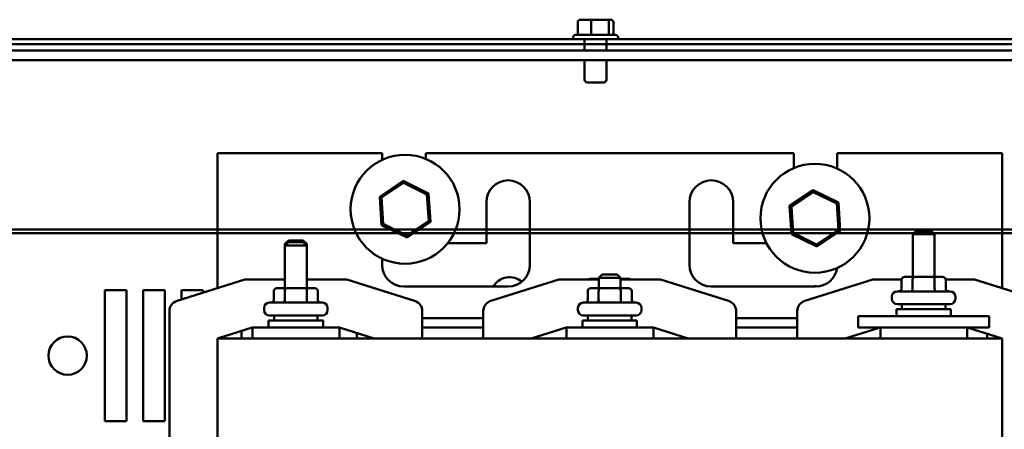
# Model space of a CAD drawing. Units: inches. Extents: x 2 to 108, y 1 to 84.
# Drawn here: x 15 to 26, y 70 to 74 of the extents above; entities that cross this region are included whole.
import ezdxf

# ---------------------------------------------------------------- set-up
doc = ezdxf.new("R2010")
doc.units = ezdxf.units.IN
doc.header["$LTSCALE"] = 5
doc.header["$MEASUREMENT"] = 0
doc.layers.add('Visible (ANSI)', color=7, linetype='Continuous', lineweight=50)

msp = doc.modelspace()

# ---------------------------------------------------------------- linework, layer by layer
at = {"layer": 'Visible (ANSI)'}
for p, q in [((21.087, 74.214), (21.087, 74.069)), ((21.249, 74.244), (21.12, 74.244)), ((21.241, 74.214), (21.241, 74.069)), ((21.42, 74.244), (21.249, 74.244)), ((21.463, 74.244), (21.42, 74.244)), ((21.445, 74.214), (21.445, 74.069)), ((21.496, 74.214), (21.496, 74.069)), ((12.09, 74.022), (21.033, 74.022)), ((21.166, 73.963), (12.463, 73.963)), ((30.041, 74.022), (12.541, 74.022)), ((12.541, 73.963), (30.041, 73.963)), ((21.033, 74.039), (21.033, 74.022)), ((21.55, 74.022), (21.033, 74.022)), ((21.063, 74.069), (21.52, 74.069)), ((21.166, 74.022), (21.166, 73.889)), ((21.416, 74.022), (21.416, 73.889)), ((30.111, 73.963), (21.416, 73.963)), ((21.55, 74.039), (21.55, 74.022)), ((21.55, 74.022), (30.493, 74.022)), ((12.463, 73.889), (30.111, 73.889)), ((11.956, 73.78), (30.626, 73.78)), ((21.166, 73.78), (21.166, 73.554)), ((21.416, 73.78), (21.416, 73.554)), ((21.386, 73.524), (21.196, 73.524)), ((18.844, 72.711), (16.954, 72.711)), ((16.954, 72.711), (16.954, 71.162)), ((18.844, 72.636), (18.844, 72.711)), ((19.344, 72.711), (19.344, 72.647)), ((23.564, 72.711), (19.344, 72.711)), ((23.564, 72.541), (23.564, 72.711)), ((24.064, 72.711), (24.064, 72.535)), ((25.954, 72.711), (24.064, 72.711)), ((25.954, 71.162), (25.954, 72.711)), ((19.086, 72.393), (18.816, 72.212)), ((19.087, 72.37), (19.086, 72.393)), ((19.377, 72.249), (19.086, 72.393)), ((18.837, 72.202), (19.087, 72.37)), ((19.087, 72.37), (19.358, 72.237)), ((23.786, 72.289), (23.516, 72.108)), ((23.787, 72.266), (23.786, 72.289)), ((24.077, 72.145), (23.786, 72.289)), ((18.837, 72.202), (18.816, 72.212)), ((18.816, 72.212), (18.838, 71.888)), ((18.857, 71.901), (18.837, 72.202)), ((19.358, 72.237), (19.377, 72.249)), ((19.358, 72.237), (19.378, 71.936)), ((19.398, 71.926), (19.377, 72.249)), ((23.537, 72.098), (23.787, 72.266)), ((23.787, 72.266), (24.058, 72.133)), ((20.039, 71.681), (20.039, 72.151)), ((20.539, 72.151), (20.539, 71.431)), ((22.369, 71.431), (22.369, 72.151)), ((22.869, 72.151), (22.869, 71.681)), ((23.537, 72.098), (23.516, 72.108)), ((23.516, 72.108), (23.538, 71.784)), ((23.557, 71.797), (23.537, 72.098)), ((24.058, 72.133), (24.077, 72.145)), ((24.058, 72.133), (24.078, 71.832)), ((24.098, 71.822), (24.077, 72.145)), ((19.378, 71.936), (19.127, 71.768)), ((19.378, 71.936), (19.398, 71.926)), ((30.041, 71.837), (12.541, 71.837)), ((18.857, 71.901), (18.838, 71.888)), ((18.838, 71.888), (19.129, 71.745)), ((19.127, 71.768), (18.857, 71.901)), ((19.129, 71.745), (19.398, 71.926)), ((24.078, 71.832), (23.827, 71.664)), ((23.829, 71.641), (24.098, 71.822)), ((24.078, 71.832), (24.098, 71.822)), ((24.969, 71.822), (24.929, 71.782)), ((24.969, 71.822), (25.139, 71.822)), ((25.139, 71.822), (25.179, 71.782)), ((30.041, 71.795), (12.541, 71.795)), ((17.769, 71.712), (17.729, 71.672)), ((17.769, 71.712), (17.939, 71.712)), ((17.939, 71.712), (17.979, 71.672)), ((19.127, 71.768), (19.129, 71.745)), ((23.557, 71.797), (23.538, 71.784)), ((23.538, 71.784), (23.829, 71.641)), ((23.827, 71.664), (23.557, 71.797)), ((25.179, 71.782), (24.929, 71.782)), ((24.929, 71.292), (24.929, 71.782)), ((25.179, 71.292), (25.179, 71.782)), ((17.769, 71.692), (17.729, 71.652)), ((17.749, 71.672), (17.729, 71.672)), ((17.729, 71.652), (17.729, 71.672)), ((17.979, 71.652), (17.729, 71.652)), ((17.729, 71.162), (17.729, 71.652)), ((17.769, 71.692), (17.939, 71.692)), ((17.939, 71.692), (17.979, 71.652)), ((17.979, 71.672), (17.959, 71.672)), ((17.979, 71.652), (17.979, 71.672)), ((17.979, 71.162), (17.979, 71.652)), ((19.597, 71.681), (20.039, 71.681)), ((22.869, 71.681), (23.251, 71.681)), ((23.827, 71.664), (23.829, 71.641)), ((18.844, 71.431), (18.844, 71.502)), ((16.492, 71.017), (17.27, 71.261)), ((17.27, 71.261), (17.729, 71.261)), ((17.979, 71.261), (18.438, 71.261)), ((18.438, 71.261), (19.216, 71.017)), ((20.092, 71.017), (20.87, 71.261)), ((20.87, 71.261), (21.329, 71.261)), ((21.329, 71.272), (21.236, 71.272)), ((21.369, 71.322), (21.329, 71.282)), ((21.579, 71.282), (21.329, 71.282)), ((21.329, 71.162), (21.329, 71.282)), ((21.369, 71.322), (21.539, 71.322)), ((21.539, 71.322), (21.579, 71.282)), ((21.579, 71.162), (21.579, 71.282)), ((21.672, 71.272), (21.579, 71.272)), ((21.579, 71.261), (22.038, 71.261)), ((22.038, 71.261), (22.816, 71.017)), ((23.692, 71.017), (24.47, 71.261)), ((24.47, 71.261), (24.801, 71.261)), ((24.801, 71.262), (24.801, 71.157)), ((24.945, 71.292), (24.836, 71.292)), ((24.927, 71.262), (24.927, 71.157)), ((25.163, 71.292), (24.945, 71.292)), ((25.272, 71.292), (25.163, 71.292)), ((25.18, 71.262), (25.18, 71.157)), ((25.307, 71.262), (25.307, 71.157)), ((25.307, 71.261), (25.638, 71.261)), ((25.638, 71.261), (26.416, 71.017)), ((15.662, 69.639), (15.662, 71.139)), ((15.662, 71.139), (15.912, 71.139)), ((15.912, 71.139), (15.912, 69.639)), ((16.102, 69.639), (16.102, 71.139)), ((16.102, 71.139), (16.352, 71.139)), ((16.352, 71.139), (16.352, 69.639)), ((16.542, 71.033), (16.542, 71.139)), ((16.542, 71.139), (16.792, 71.139)), ((16.792, 71.139), (16.792, 71.111)), ((17.745, 71.162), (17.636, 71.162)), ((17.963, 71.162), (17.745, 71.162)), ((18.072, 71.162), (17.963, 71.162)), ((20.289, 71.181), (19.094, 71.181)), ((21.345, 71.162), (21.236, 71.162)), ((21.563, 71.162), (21.345, 71.162)), ((21.672, 71.162), (21.563, 71.162)), ((23.814, 71.181), (22.619, 71.181)), ((17.601, 71.132), (17.601, 71.027)), ((17.727, 71.132), (17.727, 71.027)), ((17.98, 71.132), (17.98, 71.027)), ((18.107, 71.132), (18.107, 71.027)), ((21.201, 71.132), (21.201, 71.027)), ((21.327, 71.132), (21.327, 71.027)), ((21.58, 71.132), (21.58, 71.027)), ((21.707, 71.132), (21.707, 71.027)), ((24.69, 71.04), (24.69, 71.067)), ((24.75, 71.127), (25.358, 71.127)), ((25.418, 71.04), (25.418, 71.067)), ((17.49, 70.91), (17.49, 70.937)), ((17.55, 70.997), (18.158, 70.997)), ((18.218, 70.91), (18.218, 70.937)), ((21.09, 70.91), (21.09, 70.937)), ((21.15, 70.997), (21.758, 70.997)), ((21.818, 70.91), (21.818, 70.937)), ((24.741, 70.921), (25.366, 70.921)), ((24.741, 70.841), (24.741, 70.921)), ((25.358, 70.98), (24.75, 70.98)), ((24.804, 70.98), (24.804, 70.921)), ((25.304, 70.98), (25.304, 70.921)), ((25.366, 70.841), (25.366, 70.921)), ((16.404, 70.898), (16.404, 65.411)), ((18.158, 70.85), (17.55, 70.85)), ((17.604, 70.85), (17.604, 70.791)), ((18.104, 70.85), (18.104, 70.791)), ((19.304, 70.898), (19.304, 70.586)), ((19.304, 70.821), (20.004, 70.821)), ((20.004, 70.898), (20.004, 70.586)), ((21.758, 70.85), (21.15, 70.85)), ((21.204, 70.85), (21.204, 70.791)), ((21.704, 70.85), (21.704, 70.791)), ((22.904, 70.898), (22.904, 70.586)), ((22.904, 70.821), (23.604, 70.821)), ((23.604, 70.898), (23.604, 70.586)), ((25.804, 70.841), (24.304, 70.841)), ((24.304, 70.711), (24.304, 70.841)), ((25.804, 70.711), (25.804, 70.841)), ((16.954, 70.586), (17.354, 70.711)), ((17.354, 70.711), (17.359, 70.711)), ((18.354, 70.711), (17.359, 70.711)), ((17.359, 70.586), (17.359, 70.711)), ((17.541, 70.791), (18.166, 70.791)), ((17.541, 70.711), (17.541, 70.791)), ((18.166, 70.711), (18.166, 70.791)), ((18.354, 70.586), (18.354, 70.711)), ((18.354, 70.711), (18.754, 70.586)), ((19.304, 70.711), (20.004, 70.711)), ((20.554, 70.586), (20.954, 70.711)), ((20.954, 70.711), (20.959, 70.711)), ((21.954, 70.711), (20.959, 70.711)), ((20.959, 70.586), (20.959, 70.711)), ((21.141, 70.791), (21.766, 70.791)), ((21.141, 70.711), (21.141, 70.791)), ((21.766, 70.711), (21.766, 70.791)), ((21.954, 70.586), (21.954, 70.711)), ((21.954, 70.711), (22.354, 70.586)), ((22.904, 70.711), (23.604, 70.711)), ((24.154, 70.586), (24.554, 70.711)), ((25.804, 70.711), (24.304, 70.711)), ((24.559, 70.586), (24.559, 70.711)), ((25.554, 70.586), (25.554, 70.711)), ((25.554, 70.711), (25.954, 70.586)), ((25.954, 70.586), (16.954, 70.586)), ((16.954, 67.086), (16.954, 70.586)), ((16.982, 70.586), (16.982, 70.594)), ((17.232, 70.673), (17.232, 70.586)), ((18.552, 70.649), (18.552, 70.586)), ((25.782, 70.586), (25.782, 70.639)), ((25.954, 67.086), (25.954, 70.586)), ((15.912, 69.639), (15.662, 69.639)), ((16.352, 69.639), (16.102, 69.639))]:
    msp.add_line(p, q, dxfattribs=at)
for centre, radius in [((19.107, 72.069), 0.625), ((23.807, 71.965), 0.625), ((15.237, 70.389), 0.22)]:
    msp.add_circle(centre, radius, dxfattribs=at)
for centre, radius, start, end in [((21.063, 74.039), 0.03, 90, 180), ((21.52, 74.039), 0.03, 0, 90), ((21.196, 73.554), 0.03, 180, 270), ((21.386, 73.554), 0.03, 270, 0), ((20.289, 72.151), 0.25, 0, 180), ((22.619, 72.151), 0.25, 0, 180), ((19.094, 71.431), 0.25, 180, 270), ((20.289, 71.431), 0.25, 270, 0), ((22.619, 71.431), 0.25, 180, 270), ((23.814, 71.431), 0.25, 270, 351.525), ((20.307, 71.069), 0.22, 50.1833, 149.4619), ((23.807, 70.965), 0.22, 81.0302, 101.2344), ((24.75, 71.067), 0.06, 90, 180), ((24.75, 71.04), 0.06, 180, 270), ((25.358, 71.067), 0.06, 0, 90), ((25.358, 71.04), 0.06, 270, 0), ((16.529, 70.898), 0.125, 107.354, 180), ((17.55, 70.937), 0.06, 90, 180), ((18.158, 70.937), 0.06, 0, 90), ((19.179, 70.898), 0.125, 0, 72.646), ((20.129, 70.898), 0.125, 107.354, 180), ((21.15, 70.937), 0.06, 90, 180), ((21.758, 70.937), 0.06, 0, 90), ((22.779, 70.898), 0.125, 0, 72.646), ((23.729, 70.898), 0.125, 107.354, 180), ((17.55, 70.91), 0.06, 180, 270), ((18.158, 70.91), 0.06, 270, 0), ((21.15, 70.91), 0.06, 180, 270), ((21.758, 70.91), 0.06, 270, 0)]:
    msp.add_arc(centre, radius, start, end, dxfattribs=at)
for centre, major_axis, ratio, start_param, end_param in [((21.12, 74.214), (0.0333, 0), 0.901982, 1.570796, 3.141593), ((21.249, 74.214), (0, -0.03), 0.274802, 3.141593, 4.712389), ((21.42, 74.214), (0, -0.03), 0.833868, 1.570796, 3.141593), ((21.463, 74.214), (0.0333, 0), 0.901982, 0, 1.570796), ((21.236, 71.242), (0.0346, 0), 0.866026, 1.570796, 2.45574), ((21.672, 71.242), (-0.0346, 0), 0.866026, 3.827446, 4.712389), ((24.836, 71.262), (0.0346, 0), 0.866026, 1.570796, 3.141593), ((24.945, 71.262), (0, -0.03), 0.578221, 3.141593, 4.712389), ((25.163, 71.262), (0, -0.03), 0.576479, 1.570796, 3.141593), ((25.272, 71.262), (-0.0346, 0), 0.866026, 3.141593, 4.712389), ((17.636, 71.132), (0.0346, 0), 0.866026, 1.570796, 3.141593), ((17.745, 71.132), (0, -0.03), 0.578221, 3.141593, 4.712389), ((17.963, 71.132), (0, -0.03), 0.576479, 1.570796, 3.141593), ((18.072, 71.132), (-0.0346, 0), 0.866026, 3.141593, 4.712389), ((21.236, 71.132), (0.0346, 0), 0.866026, 1.570796, 3.141593), ((21.345, 71.132), (0, -0.03), 0.578221, 3.141593, 4.712389), ((21.563, 71.132), (0, -0.03), 0.576479, 1.570796, 3.141593), ((21.672, 71.132), (-0.0346, 0), 0.866026, 3.141593, 4.712389), ((24.766, 71.157), (0.0346, 0), 0.866026, 4.712389, 6.283185), ((24.91, 71.157), (0, 0.03), 0.578221, 3.141593, 4.712389), ((25.198, 71.157), (0, 0.03), 0.576479, 1.570796, 3.141593), ((25.342, 71.157), (0.0346, 0), 0.866026, 3.141593, 4.712389), ((17.566, 71.027), (-0.0346, 0), 0.866026, 1.570796, 3.141593), ((17.71, 71.027), (0, 0.03), 0.578221, 3.141593, 4.712389), ((17.998, 71.027), (0, 0.03), 0.576479, 1.570796, 3.141593), ((18.142, 71.027), (-0.0346, 0), 0.866026, 0, 1.570796), ((21.166, 71.027), (0.0346, 0), 0.866026, 4.712389, 6.283185), ((21.31, 71.027), (0, 0.03), 0.578221, 3.141593, 4.712389), ((21.598, 71.027), (0, 0.03), 0.576479, 1.570796, 3.141593), ((21.742, 71.027), (0.0346, 0), 0.866026, 3.141593, 4.712389)]:
    msp.add_ellipse(centre, major_axis=major_axis, ratio=ratio, start_param=start_param, end_param=end_param, dxfattribs=at)

doc.saveas('drawing.dxf')
